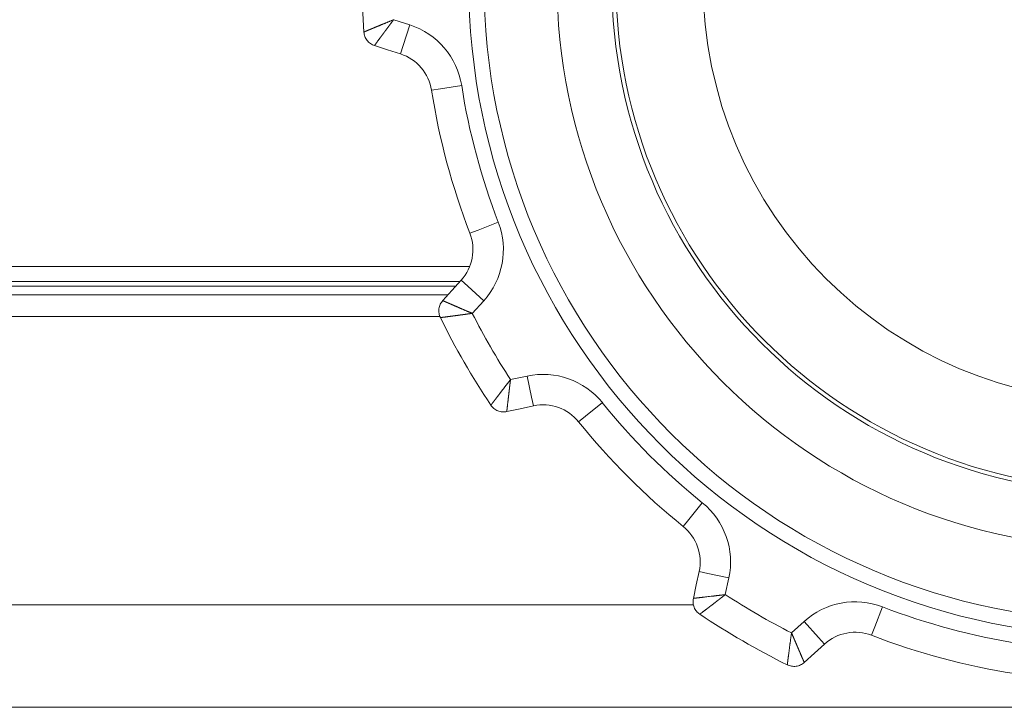
# Model space of a CAD drawing. Units: millimetres. Extents: x 0 to 297, y 0 to 210.
# Drawn here: x 253 to 257, y 86 to 89 of the extents above; entities that cross this region are included whole.
import ezdxf

# ---------------------------------------------------------------- set-up
doc = ezdxf.new("R2010")
doc.units = ezdxf.units.MM
doc.header["$MEASUREMENT"] = 0
doc.layers.add('_U+30EC_U+30A4_U+30E4_U+30FC 2', color=7, linetype='Continuous')

msp = doc.modelspace()

# ---------------------------------------------------------------- linework, layer by layer
at = {"layer": '_U+30EC_U+30A4_U+30E4_U+30FC 2', "color": 250, "lineweight": 9, "true_color": 0x221814}
for points in [[(254.6727, 88.6952), (254.6727, 88.6952), (254.6727, 88.6952), (254.6728, 88.6952), (254.6728, 88.6953), (254.6728, 88.6953), (254.6729, 88.6953), (254.6729, 88.6953), (254.673, 88.6953), (254.6731, 88.6954), (254.6731, 88.6954), (254.6732, 88.6954), (254.6733, 88.6955), (254.6734, 88.6955), (254.6735, 88.6955), (254.6735, 88.6956), (254.6737, 88.6956), (254.6738, 88.6957), (254.6739, 88.6957), (254.674, 88.6958), (254.6742, 88.6959), (254.6743, 88.6959), (254.6745, 88.696), (254.6746, 88.6961), (254.6748, 88.6961), (254.675, 88.6962), (254.6752, 88.6963), (254.6753, 88.6964), (254.6755, 88.6964), (254.6757, 88.6965), (254.676, 88.6966), (254.6762, 88.6967), (254.6764, 88.6968), (254.6766, 88.6969), (254.6769, 88.697), (254.6771, 88.6971), (254.6774, 88.6972), (254.6776, 88.6973), (254.6779, 88.6974), (254.6781, 88.6976), (254.6784, 88.6977), (254.6787, 88.6978), (254.679, 88.6979), (254.6793, 88.698), (254.6796, 88.6982), (254.6799, 88.6983), (254.6802, 88.6984), (254.6806, 88.6986), (254.6809, 88.6987), (254.6813, 88.6989), (254.6816, 88.699), (254.682, 88.6992), (254.6823, 88.6993), (254.6827, 88.6995), (254.6831, 88.6996), (254.6835, 88.6998), (254.6839, 88.7), (254.6843, 88.7001), (254.6847, 88.7003), (254.6851, 88.7005), (254.6855, 88.7007), (254.6859, 88.7008), (254.6864, 88.701), (254.6868, 88.7012), (254.6873, 88.7014), (254.6877, 88.7016), (254.6882, 88.7018), (254.6886, 88.702), (254.6891, 88.7022), (254.6896, 88.7024), (254.6901, 88.7026), (254.6906, 88.7028), (254.6911, 88.703), (254.6916, 88.7032), (254.6921, 88.7034), (254.6927, 88.7036), (254.6932, 88.7039), (254.6937, 88.7041), (254.6943, 88.7043), (254.6949, 88.7046), (254.6954, 88.7048), (254.696, 88.705), (254.6966, 88.7053), (254.6971, 88.7055), (254.6977, 88.7057), (254.6983, 88.706), (254.6989, 88.7062), (254.6995, 88.7065), (254.7001, 88.7067), (254.7007, 88.707), (254.7014, 88.7073), (254.702, 88.7075), (254.7027, 88.7078), (254.7034, 88.7081), (254.7041, 88.7084), (254.7049, 88.7087), (254.7057, 88.7091), (254.7064, 88.7094), (254.7072, 88.7097), (254.708, 88.71), (254.7088, 88.7104), (254.7096, 88.7107), (254.7105, 88.7111), (254.7113, 88.7114), (254.7122, 88.7118), (254.713, 88.7121), (254.7139, 88.7125), (254.7148, 88.7129), (254.7158, 88.7133), (254.7167, 88.7137), (254.7176, 88.714), (254.7186, 88.7144), (254.7196, 88.7149), (254.7205, 88.7153), (254.7215, 88.7157), (254.7225, 88.7161), (254.7236, 88.7165), (254.7246, 88.7169), (254.7257, 88.7174), (254.7267, 88.7178), (254.7278, 88.7183), (254.7289, 88.7187), (254.73, 88.7192), (254.7311, 88.7196), (254.7323, 88.7201), (254.7334, 88.7205), (254.7345, 88.721), (254.7357, 88.7215), (254.7369, 88.722), (254.7381, 88.7225), (254.7393, 88.723), (254.7406, 88.7235), (254.7418, 88.724), (254.743, 88.7245), (254.7443, 88.725), (254.7456, 88.7255), (254.7469, 88.726), (254.7482, 88.7266), (254.7495, 88.7271), (254.7508, 88.7277), (254.7522, 88.7282), (254.7535, 88.7287), (254.7549, 88.7293), (254.7563, 88.7299), (254.7576, 88.7304), (254.759, 88.731), (254.7604, 88.7316), (254.7619, 88.7322), (254.7633, 88.7327), (254.7647, 88.7333), (254.7662, 88.7339), (254.7676, 88.7345), (254.7691, 88.7351), (254.7706, 88.7357), (254.7721, 88.7363), (254.7736, 88.7369), (254.7751, 88.7376), (254.7766, 88.7382)], [(254.7766, 88.7382), (254.7761, 88.7375), (254.7756, 88.7369), (254.7751, 88.7362), (254.7746, 88.7356), (254.7741, 88.7349), (254.7736, 88.7343), (254.7731, 88.7336), (254.7726, 88.733), (254.7721, 88.7323), (254.7716, 88.7317), (254.7712, 88.7311), (254.7707, 88.7304), (254.7702, 88.7298), (254.7697, 88.7291), (254.7692, 88.7285), (254.7688, 88.7279), (254.7683, 88.7273), (254.7679, 88.7266), (254.7674, 88.726), (254.7669, 88.7254), (254.7664, 88.7248), (254.766, 88.7242), (254.7655, 88.7235), (254.7651, 88.7229), (254.7646, 88.7223), (254.7642, 88.7217), (254.7637, 88.7211), (254.7633, 88.7205), (254.7628, 88.7199), (254.7624, 88.7193), (254.7619, 88.7187), (254.7615, 88.7181), (254.761, 88.7175), (254.7606, 88.717), (254.7602, 88.7164), (254.7598, 88.7158), (254.7593, 88.7152), (254.7589, 88.7146), (254.7585, 88.7141), (254.758, 88.7135), (254.7576, 88.7129), (254.7572, 88.7124), (254.7568, 88.7118), (254.7564, 88.7112), (254.756, 88.7107), (254.7555, 88.7101), (254.7551, 88.7096), (254.7547, 88.709), (254.7543, 88.7085), (254.7539, 88.708), (254.7535, 88.7074), (254.7531, 88.7069), (254.7527, 88.7063), (254.7523, 88.7058), (254.7519, 88.7053), (254.7516, 88.7048), (254.7512, 88.7042), (254.7508, 88.7037), (254.7504, 88.7032), (254.75, 88.7027), (254.7496, 88.7022), (254.7493, 88.7017), (254.7489, 88.7012), (254.7485, 88.7007), (254.7481, 88.7002), (254.7478, 88.6997), (254.7474, 88.6992), (254.747, 88.6987), (254.7467, 88.6982), (254.7463, 88.6977), (254.746, 88.6973), (254.7456, 88.6968), (254.7453, 88.6963), (254.7449, 88.6958), (254.7446, 88.6954), (254.7442, 88.6949), (254.7439, 88.6944), (254.7435, 88.694), (254.7432, 88.6935), (254.7428, 88.6931), (254.7425, 88.6926), (254.7422, 88.6922), (254.7419, 88.6917), (254.7415, 88.6913), (254.7412, 88.6909), (254.7409, 88.6904), (254.7406, 88.69), (254.7403, 88.6896), (254.7399, 88.6891), (254.7396, 88.6887), (254.7393, 88.6883), (254.739, 88.6879), (254.7387, 88.6875), (254.7384, 88.6871), (254.7381, 88.6867), (254.7378, 88.6863), (254.7375, 88.6858), (254.7372, 88.6855), (254.7369, 88.6851), (254.7366, 88.6847), (254.7363, 88.6843), (254.736, 88.6839), (254.7357, 88.6835), (254.7354, 88.6831), (254.7352, 88.6828), (254.7349, 88.6824), (254.7346, 88.682), (254.7343, 88.6816), (254.734, 88.6813), (254.7338, 88.6809), (254.7335, 88.6805), (254.7332, 88.6802), (254.733, 88.6798), (254.7327, 88.6795), (254.7324, 88.6791), (254.7322, 88.6788), (254.7319, 88.6785), (254.7317, 88.6781), (254.7314, 88.6778), (254.7312, 88.6774), (254.7309, 88.6771), (254.7307, 88.6768), (254.7304, 88.6765), (254.7302, 88.6761), (254.73, 88.6758), (254.7297, 88.6755), (254.7295, 88.6752), (254.7293, 88.6749), (254.729, 88.6746), (254.7288, 88.6743), (254.7286, 88.674), (254.7284, 88.6737), (254.7276, 88.6726), (254.7268, 88.6716), (254.7261, 88.6706), (254.7253, 88.6696), (254.7246, 88.6686), (254.7239, 88.6677), (254.7232, 88.6668), (254.7226, 88.6658), (254.7219, 88.665), (254.7213, 88.6641), (254.7207, 88.6633), (254.7201, 88.6625), (254.7195, 88.6617), (254.7189, 88.6609), (254.7184, 88.6602), (254.7178, 88.6594), (254.7173, 88.6587), (254.7168, 88.6581), (254.7163, 88.6574), (254.7158, 88.6568), (254.7154, 88.6562), (254.715, 88.6556), (254.7145, 88.655), (254.7141, 88.6545), (254.7138, 88.6539), (254.7134, 88.6534), (254.713, 88.653), (254.7127, 88.6525), (254.7124, 88.6521), (254.7121, 88.6517), (254.7118, 88.6513), (254.7115, 88.6509), (254.7113, 88.6506), (254.711, 88.6503), (254.7108, 88.65), (254.7106, 88.6497), (254.7104, 88.6495), (254.7102, 88.6492), (254.7101, 88.649), (254.71, 88.6489), (254.7098, 88.6487), (254.7097, 88.6486), (254.7096, 88.6484), (254.7096, 88.6483), (254.7095, 88.6483), (254.7095, 88.6482), (254.7095, 88.6482), (254.7094, 88.6482)], [(254.7766, 88.7382), (254.833, 88.72)], [(254.833, 88.72), (254.81, 88.6485), (254.8004, 88.6189)], [(254.6727, 88.6952), (254.6731, 88.6915), (254.6738, 88.6877), (254.6747, 88.6839), (254.676, 88.6801), (254.6775, 88.6764), (254.6794, 88.6728), (254.6815, 88.6694), (254.6839, 88.6661), (254.6865, 88.663), (254.6893, 88.6601), (254.6924, 88.6574), (254.6956, 88.655), (254.6989, 88.6529), (254.7024, 88.651), (254.7059, 88.6495), (254.7094, 88.6482)], [(254.7094, 88.6482), (254.7549, 88.6335), (254.8004, 88.6189)], [(255.014, 88.5085), (254.9398, 88.4968), (254.909, 88.4919)], [(255.1418, 88.0316), (255.0716, 88.0047), (255.0426, 87.9935)], [(252.3293, 87.878), (255.0422, 87.878)], [(255.0081, 87.8249), (252.3073, 87.8249)], [(255.012, 87.8292), (254.9799, 87.7938), (254.9479, 87.7584)], [(255.0908, 87.7579), (255.0351, 87.8084), (255.012, 87.8292)], [(252.2811, 87.8092), (252.3129, 87.8092), (252.3448, 87.8092), (252.4723, 87.8092), (252.5998, 87.8092), (253.1098, 87.8092), (253.6198, 87.8092), (254.9938, 87.8092)], [(254.9665, 87.779), (252.2959, 87.779), (252.2951, 87.779), (252.2943, 87.779)], [(254.9479, 87.7584), (254.9454, 87.7555), (254.9432, 87.7524), (254.9411, 87.7491), (254.9393, 87.7455), (254.9377, 87.7419), (254.9364, 87.738), (254.9354, 87.7341), (254.9347, 87.7301), (254.9342, 87.726), (254.9342, 87.722), (254.9344, 87.7179), (254.9349, 87.714), (254.9357, 87.7101), (254.9367, 87.7063), (254.938, 87.7027), (254.9396, 87.6993)], [(254.9479, 87.7584), (254.9479, 87.7584), (254.9479, 87.7584), (254.9479, 87.7583), (254.9479, 87.7583), (254.948, 87.7583), (254.948, 87.7583), (254.948, 87.7583), (254.9481, 87.7583), (254.9481, 87.7582), (254.9482, 87.7582), (254.9483, 87.7582), (254.9483, 87.7582), (254.9484, 87.7581), (254.9485, 87.7581), (254.9486, 87.758), (254.9487, 87.758), (254.9488, 87.758), (254.9489, 87.7579), (254.9491, 87.7579), (254.9492, 87.7578), (254.9493, 87.7577), (254.9495, 87.7577), (254.9496, 87.7576), (254.9498, 87.7575), (254.95, 87.7575), (254.9501, 87.7574), (254.9503, 87.7573), (254.9505, 87.7572), (254.9507, 87.7572), (254.9509, 87.7571), (254.9511, 87.757), (254.9513, 87.7569), (254.9515, 87.7568), (254.9518, 87.7567), (254.952, 87.7566), (254.9523, 87.7565), (254.9525, 87.7564), (254.9527, 87.7563), (254.953, 87.7562), (254.9533, 87.7561), (254.9536, 87.7559), (254.9538, 87.7558), (254.9541, 87.7557), (254.9544, 87.7555), (254.9547, 87.7554), (254.9551, 87.7553), (254.9554, 87.7552), (254.9557, 87.755), (254.956, 87.7549), (254.9564, 87.7547), (254.9567, 87.7546), (254.9571, 87.7544), (254.9574, 87.7543), (254.9578, 87.7541), (254.9582, 87.7539), (254.9586, 87.7538), (254.959, 87.7536), (254.9594, 87.7534), (254.9598, 87.7532), (254.9602, 87.7531), (254.9606, 87.7529), (254.961, 87.7527), (254.9614, 87.7525), (254.9619, 87.7523), (254.9623, 87.7521), (254.9628, 87.7519), (254.9632, 87.7517), (254.9637, 87.7515), (254.9642, 87.7513), (254.9647, 87.7511), (254.9652, 87.7509), (254.9656, 87.7507), (254.9661, 87.7505), (254.9666, 87.7503), (254.9671, 87.75), (254.9677, 87.7498), (254.9682, 87.7496), (254.9687, 87.7493), (254.9693, 87.7491), (254.9698, 87.7489), (254.9704, 87.7486), (254.9709, 87.7484), (254.9715, 87.7481), (254.9721, 87.7479), (254.9727, 87.7476), (254.9732, 87.7474), (254.9738, 87.7471), (254.9744, 87.7469), (254.9751, 87.7466), (254.9757, 87.7463), (254.9763, 87.7461), (254.9769, 87.7458), (254.9776, 87.7455), (254.9783, 87.7452), (254.979, 87.7449), (254.9798, 87.7446), (254.9805, 87.7443), (254.9813, 87.7439), (254.982, 87.7436), (254.9828, 87.7433), (254.9836, 87.7429), (254.9844, 87.7426), (254.9852, 87.7422), (254.9861, 87.7419), (254.9869, 87.7415), (254.9878, 87.7411), (254.9887, 87.7408), (254.9895, 87.7404), (254.9904, 87.74), (254.9913, 87.7396), (254.9923, 87.7392), (254.9932, 87.7388), (254.9942, 87.7384), (254.9952, 87.738), (254.9961, 87.7375), (254.9971, 87.7371), (254.9981, 87.7367), (254.9992, 87.7362), (255.0002, 87.7358), (255.0012, 87.7353), (255.0023, 87.7349), (255.0034, 87.7344), (255.0045, 87.7339), (255.0056, 87.7335), (255.0067, 87.733), (255.0079, 87.7325), (255.009, 87.732), (255.0102, 87.7315), (255.0114, 87.731), (255.0126, 87.7305), (255.0138, 87.7299), (255.015, 87.7294), (255.0162, 87.7289), (255.0174, 87.7283), (255.0187, 87.7278), (255.02, 87.7272), (255.0213, 87.7267), (255.0226, 87.7261), (255.0239, 87.7256), (255.0252, 87.725), (255.0265, 87.7244), (255.0279, 87.7238), (255.0292, 87.7232), (255.0306, 87.7227), (255.032, 87.7221), (255.0334, 87.7215), (255.0348, 87.7209), (255.0362, 87.7203), (255.0376, 87.7196), (255.0391, 87.719), (255.0405, 87.7184), (255.042, 87.7178), (255.0435, 87.7172), (255.045, 87.7165), (255.0465, 87.7159), (255.048, 87.7153), (255.0495, 87.7146), (255.051, 87.714)], [(255.0908, 87.7579), (255.051, 87.714)], [(254.9384, 87.7029), (252.3252, 87.7029)], [(255.051, 87.714), (255.0501, 87.7139), (255.0492, 87.7137), (255.0482, 87.7136), (255.0473, 87.7135), (255.0464, 87.7134), (255.0455, 87.7133), (255.0446, 87.7131), (255.0437, 87.713), (255.0428, 87.7129), (255.0419, 87.7128), (255.041, 87.7126), (255.0401, 87.7125), (255.0392, 87.7124), (255.0383, 87.7123), (255.0375, 87.7122), (255.0366, 87.712), (255.0357, 87.7119), (255.0348, 87.7118), (255.034, 87.7117), (255.0331, 87.7116), (255.0323, 87.7114), (255.0314, 87.7113), (255.0306, 87.7112), (255.0297, 87.7111), (255.0289, 87.711), (255.028, 87.7109), (255.0272, 87.7107), (255.0264, 87.7106), (255.0256, 87.7105), (255.0247, 87.7104), (255.0239, 87.7103), (255.0231, 87.7102), (255.0223, 87.7101), (255.0215, 87.71), (255.0207, 87.7099), (255.0199, 87.7097), (255.0191, 87.7096), (255.0183, 87.7095), (255.0175, 87.7094), (255.0167, 87.7093), (255.016, 87.7092), (255.0152, 87.7091), (255.0144, 87.709), (255.0137, 87.7089), (255.0129, 87.7088), (255.0122, 87.7087), (255.0114, 87.7086), (255.0107, 87.7085), (255.0099, 87.7084), (255.0092, 87.7083), (255.0085, 87.7082), (255.0077, 87.7081), (255.007, 87.708), (255.0063, 87.7079), (255.0056, 87.7078), (255.0049, 87.7077), (255.0042, 87.7076), (255.0035, 87.7075), (255.0028, 87.7074), (255.0021, 87.7073), (255.0014, 87.7072), (255.0008, 87.7071), (255.0001, 87.707), (254.9994, 87.7069), (254.9988, 87.7069), (254.9981, 87.7068), (254.9974, 87.7067), (254.9968, 87.7066), (254.9962, 87.7065), (254.9955, 87.7064), (254.9949, 87.7063), (254.9942, 87.7063), (254.9936, 87.7062), (254.993, 87.7061), (254.9924, 87.706), (254.9918, 87.7059), (254.9911, 87.7058), (254.9906, 87.7058), (254.99, 87.7057), (254.9894, 87.7056), (254.9888, 87.7055), (254.9882, 87.7055), (254.9876, 87.7054), (254.987, 87.7053), (254.9865, 87.7052), (254.9859, 87.7052), (254.9853, 87.7051), (254.9848, 87.705), (254.9842, 87.7049), (254.9837, 87.7049), (254.9831, 87.7048), (254.9826, 87.7047), (254.9821, 87.7047), (254.9815, 87.7046), (254.981, 87.7045), (254.9805, 87.7045), (254.98, 87.7044), (254.9795, 87.7043), (254.979, 87.7043), (254.9785, 87.7042), (254.978, 87.7041), (254.9775, 87.7041), (254.977, 87.704), (254.9765, 87.7039), (254.976, 87.7039), (254.9756, 87.7038), (254.9751, 87.7038), (254.9746, 87.7037), (254.9742, 87.7036), (254.9737, 87.7036), (254.9732, 87.7035), (254.9728, 87.7035), (254.9724, 87.7034), (254.9719, 87.7034), (254.9715, 87.7033), (254.9711, 87.7032), (254.9698, 87.7031), (254.9685, 87.7029), (254.9673, 87.7028), (254.966, 87.7026), (254.9648, 87.7024), (254.9637, 87.7023), (254.9625, 87.7021), (254.9614, 87.702), (254.9603, 87.7019), (254.9593, 87.7017), (254.9582, 87.7016), (254.9572, 87.7015), (254.9563, 87.7013), (254.9553, 87.7012), (254.9544, 87.7011), (254.9535, 87.701), (254.9526, 87.7009), (254.9518, 87.7008), (254.951, 87.7007), (254.9502, 87.7006), (254.9494, 87.7005), (254.9487, 87.7004), (254.948, 87.7003), (254.9473, 87.7002), (254.9467, 87.7001), (254.9461, 87.7), (254.9455, 87.7), (254.9449, 87.6999), (254.9444, 87.6998), (254.9439, 87.6998), (254.9434, 87.6997), (254.943, 87.6997), (254.9426, 87.6996), (254.9422, 87.6996), (254.9418, 87.6995), (254.9415, 87.6995), (254.9412, 87.6994), (254.9409, 87.6994), (254.9406, 87.6994), (254.9404, 87.6994), (254.9402, 87.6993), (254.9401, 87.6993), (254.9399, 87.6993), (254.9398, 87.6993), (254.9397, 87.6993), (254.9396, 87.6993), (254.9396, 87.6993), (254.9396, 87.6993)], [(255.116, 87.3937), (255.116, 87.3937), (255.116, 87.3937), (255.116, 87.3937), (255.116, 87.3937), (255.1161, 87.3937), (255.1161, 87.3938), (255.1161, 87.3938), (255.1161, 87.3939), (255.1162, 87.3939), (255.1162, 87.394), (255.1163, 87.394), (255.1163, 87.3941), (255.1164, 87.3942), (255.1164, 87.3942), (255.1165, 87.3943), (255.1166, 87.3944), (255.1166, 87.3945), (255.1167, 87.3946), (255.1168, 87.3947), (255.1169, 87.3948), (255.117, 87.395), (255.1171, 87.3951), (255.1172, 87.3952), (255.1173, 87.3954), (255.1174, 87.3955), (255.1175, 87.3957), (255.1176, 87.3958), (255.1177, 87.396), (255.1178, 87.3961), (255.118, 87.3963), (255.1181, 87.3965), (255.1183, 87.3967), (255.1184, 87.3969), (255.1185, 87.3971), (255.1187, 87.3973), (255.1189, 87.3975), (255.119, 87.3977), (255.1192, 87.3979), (255.1194, 87.3982), (255.1196, 87.3984), (255.1197, 87.3987), (255.1199, 87.3989), (255.1201, 87.3992), (255.1203, 87.3994), (255.1205, 87.3997), (255.1207, 87.4), (255.1209, 87.4002), (255.1211, 87.4005), (255.1214, 87.4008), (255.1216, 87.4011), (255.1218, 87.4014), (255.1221, 87.4017), (255.1223, 87.402), (255.1225, 87.4024), (255.1228, 87.4027), (255.123, 87.403), (255.1233, 87.4034), (255.1236, 87.4037), (255.1238, 87.404), (255.1241, 87.4044), (255.1244, 87.4048), (255.1247, 87.4051), (255.125, 87.4055), (255.1252, 87.4059), (255.1255, 87.4063), (255.1258, 87.4067), (255.1261, 87.4071), (255.1265, 87.4075), (255.1267, 87.4079), (255.1271, 87.4083), (255.1274, 87.4087), (255.1277, 87.4092), (255.1281, 87.4096), (255.1284, 87.41), (255.1287, 87.4105), (255.1291, 87.4109), (255.1294, 87.4114), (255.1298, 87.4119), (255.1302, 87.4123), (255.1305, 87.4128), (255.1309, 87.4133), (255.1312, 87.4138), (255.1316, 87.4143), (255.132, 87.4148), (255.1324, 87.4153), (255.1328, 87.4158), (255.1332, 87.4163), (255.1336, 87.4168), (255.134, 87.4174), (255.1344, 87.4179), (255.1348, 87.4184), (255.1352, 87.419), (255.1357, 87.4196), (255.1362, 87.4202), (255.1366, 87.4208), (255.1371, 87.4215), (255.1376, 87.4221), (255.1381, 87.4228), (255.1387, 87.4235), (255.1392, 87.4241), (255.1397, 87.4249), (255.1403, 87.4256), (255.1408, 87.4263), (255.1413, 87.427), (255.1419, 87.4278), (255.1425, 87.4285), (255.1431, 87.4293), (255.1437, 87.4301), (255.1443, 87.4308), (255.1449, 87.4316), (255.1455, 87.4324), (255.1461, 87.4333), (255.1468, 87.4341), (255.1474, 87.4349), (255.1481, 87.4358), (255.1488, 87.4367), (255.1494, 87.4375), (255.1501, 87.4384), (255.1508, 87.4393), (255.1515, 87.4402), (255.1522, 87.4412), (255.153, 87.4421), (255.1537, 87.4431), (255.1544, 87.444), (255.1552, 87.445), (255.1559, 87.446), (255.1567, 87.447), (255.1575, 87.448), (255.1583, 87.449), (255.159, 87.45), (255.1599, 87.451), (255.1607, 87.4521), (255.1615, 87.4531), (255.1623, 87.4542), (255.1631, 87.4553), (255.164, 87.4564), (255.1648, 87.4575), (255.1657, 87.4586), (255.1666, 87.4597), (255.1675, 87.4608), (255.1683, 87.462), (255.1692, 87.4631), (255.1702, 87.4643), (255.1711, 87.4654), (255.172, 87.4666), (255.1729, 87.4678), (255.1738, 87.469), (255.1748, 87.4702), (255.1757, 87.4715), (255.1767, 87.4727), (255.1776, 87.4739), (255.1786, 87.4752), (255.1796, 87.4764), (255.1805, 87.4777), (255.1815, 87.479), (255.1825, 87.4802), (255.1835, 87.4815), (255.1845, 87.4828)], [(255.1845, 87.4828), (255.1844, 87.482), (255.1843, 87.4812), (255.1842, 87.4804), (255.1841, 87.4795), (255.184, 87.4787), (255.1839, 87.4779), (255.1838, 87.4771), (255.1837, 87.4763), (255.1836, 87.4755), (255.1835, 87.4747), (255.1834, 87.4739), (255.1833, 87.4731), (255.1832, 87.4723), (255.1831, 87.4715), (255.183, 87.4708), (255.1829, 87.47), (255.1828, 87.4692), (255.1827, 87.4684), (255.1826, 87.4677), (255.1825, 87.4669), (255.1824, 87.4661), (255.1823, 87.4653), (255.1822, 87.4646), (255.1821, 87.4638), (255.1821, 87.4631), (255.182, 87.4623), (255.1819, 87.4616), (255.1818, 87.4608), (255.1817, 87.4601), (255.1816, 87.4593), (255.1815, 87.4586), (255.1814, 87.4579), (255.1814, 87.4571), (255.1813, 87.4564), (255.1812, 87.4557), (255.1811, 87.455), (255.181, 87.4543), (255.1809, 87.4535), (255.1809, 87.4528), (255.1808, 87.4521), (255.1807, 87.4514), (255.1806, 87.4507), (255.1805, 87.45), (255.1804, 87.4493), (255.1804, 87.4487), (255.1803, 87.448), (255.1802, 87.4473), (255.1801, 87.4466), (255.1801, 87.4459), (255.18, 87.4453), (255.1799, 87.4446), (255.1798, 87.4439), (255.1797, 87.4433), (255.1797, 87.4426), (255.1796, 87.442), (255.1795, 87.4413), (255.1794, 87.4407), (255.1794, 87.44), (255.1793, 87.4394), (255.1792, 87.4388), (255.1791, 87.4381), (255.1791, 87.4375), (255.179, 87.4369), (255.1789, 87.4363), (255.1789, 87.4356), (255.1788, 87.435), (255.1787, 87.4344), (255.1786, 87.4338), (255.1786, 87.4332), (255.1785, 87.4326), (255.1784, 87.432), (255.1784, 87.4314), (255.1783, 87.4308), (255.1782, 87.4303), (255.1782, 87.4297), (255.1781, 87.4291), (255.178, 87.4285), (255.178, 87.428), (255.1779, 87.4274), (255.1778, 87.4268), (255.1778, 87.4263), (255.1777, 87.4257), (255.1776, 87.4252), (255.1776, 87.4246), (255.1775, 87.4241), (255.1774, 87.4236), (255.1774, 87.423), (255.1773, 87.4225), (255.1773, 87.422), (255.1772, 87.4215), (255.1771, 87.4209), (255.1771, 87.4204), (255.177, 87.4199), (255.1769, 87.4194), (255.1769, 87.4189), (255.1768, 87.4184), (255.1768, 87.4179), (255.1767, 87.4174), (255.1767, 87.4169), (255.1766, 87.4164), (255.1765, 87.416), (255.1765, 87.4155), (255.1764, 87.415), (255.1764, 87.4145), (255.1763, 87.4141), (255.1763, 87.4136), (255.1762, 87.4131), (255.1762, 87.4127), (255.1761, 87.4122), (255.176, 87.4118), (255.176, 87.4113), (255.176, 87.4109), (255.1759, 87.4105), (255.1758, 87.41), (255.1758, 87.4096), (255.1757, 87.4092), (255.1757, 87.4087), (255.1756, 87.4083), (255.1756, 87.4079), (255.1755, 87.4075), (255.1755, 87.4071), (255.1754, 87.4067), (255.1754, 87.4063), (255.1754, 87.4059), (255.1753, 87.4055), (255.1753, 87.4051), (255.1752, 87.4047), (255.1752, 87.4043), (255.1751, 87.4039), (255.1751, 87.4036), (255.175, 87.4032), (255.175, 87.4028), (255.1748, 87.4015), (255.1747, 87.4002), (255.1745, 87.399), (255.1744, 87.3978), (255.1743, 87.3966), (255.1741, 87.3954), (255.174, 87.3943), (255.1739, 87.3932), (255.1738, 87.3921), (255.1736, 87.391), (255.1735, 87.39), (255.1734, 87.389), (255.1733, 87.388), (255.1732, 87.387), (255.1731, 87.3861), (255.173, 87.3852), (255.1729, 87.3844), (255.1728, 87.3835), (255.1727, 87.3827), (255.1726, 87.3819), (255.1725, 87.3812), (255.1724, 87.3804), (255.1724, 87.3797), (255.1723, 87.3791), (255.1722, 87.3784), (255.1721, 87.3778), (255.1721, 87.3772), (255.172, 87.3767), (255.1719, 87.3761), (255.1719, 87.3756), (255.1718, 87.3752), (255.1717, 87.3747), (255.1717, 87.3743), (255.1717, 87.3739), (255.1716, 87.3735), (255.1716, 87.3732), (255.1715, 87.3729), (255.1715, 87.3726), (255.1715, 87.3724), (255.1714, 87.3721), (255.1714, 87.3719), (255.1714, 87.3718), (255.1714, 87.3716), (255.1714, 87.3715), (255.1713, 87.3714), (255.1713, 87.3713), (255.1713, 87.3713), (255.1713, 87.3713)], [(255.1845, 87.4828), (255.2424, 87.4953)], [(255.2424, 87.4953), (255.2582, 87.4218), (255.2648, 87.3914)], [(255.116, 87.3937), (255.1182, 87.3906), (255.1207, 87.3877), (255.1234, 87.3849), (255.1264, 87.3822), (255.1296, 87.3798), (255.133, 87.3776), (255.1365, 87.3757), (255.1403, 87.374), (255.1441, 87.3726), (255.148, 87.3715), (255.152, 87.3708), (255.1559, 87.3703), (255.1599, 87.3701), (255.1638, 87.3702), (255.1676, 87.3706), (255.1713, 87.3713)], [(255.1713, 87.3713), (255.2181, 87.3814), (255.2648, 87.3914)], [(255.505, 87.4026), (255.4465, 87.3553), (255.4223, 87.3358)], [(255.854, 87.0535), (255.8068, 86.9951), (255.7872, 86.9709)], [(255.8428, 86.8134), (255.8328, 86.7666), (255.8227, 86.7199)], [(255.9467, 86.791), (255.8733, 86.8068), (255.8428, 86.8134)], [(255.9467, 86.791), (255.9342, 86.733)], [(255.8227, 86.7199), (255.8221, 86.7162), (255.8217, 86.7124), (255.8216, 86.7085), (255.8217, 86.7045), (255.8222, 86.7005), (255.823, 86.6966), (255.8241, 86.6926), (255.8254, 86.6888), (255.8271, 86.6851), (255.829, 86.6815), (255.8313, 86.6781), (255.8337, 86.6749), (255.8363, 86.672), (255.8391, 86.6693), (255.8421, 86.6668), (255.8451, 86.6646)], [(255.8227, 86.7199), (255.8227, 86.7199), (255.8228, 86.7199), (255.8228, 86.7199), (255.8228, 86.7199), (255.8229, 86.7199), (255.8229, 86.7199), (255.823, 86.7199), (255.823, 86.7199), (255.8231, 86.7199), (255.8232, 86.72), (255.8232, 86.72), (255.8233, 86.72), (255.8234, 86.72), (255.8235, 86.72), (255.8236, 86.72), (255.8238, 86.72), (255.8239, 86.72), (255.824, 86.7201), (255.8242, 86.7201), (255.8243, 86.7201), (255.8245, 86.7201), (255.8246, 86.7201), (255.8248, 86.7202), (255.825, 86.7202), (255.8252, 86.7202), (255.8254, 86.7202), (255.8256, 86.7203), (255.8258, 86.7203), (255.826, 86.7203), (255.8262, 86.7203), (255.8265, 86.7204), (255.8267, 86.7204), (255.8269, 86.7204), (255.8272, 86.7205), (255.8275, 86.7205), (255.8277, 86.7205), (255.828, 86.7205), (255.8283, 86.7206), (255.8286, 86.7206), (255.8289, 86.7206), (255.8292, 86.7207), (255.8295, 86.7207), (255.8298, 86.7208), (255.8301, 86.7208), (255.8305, 86.7208), (255.8308, 86.7209), (255.8312, 86.7209), (255.8316, 86.721), (255.8319, 86.721), (255.8323, 86.721), (255.8327, 86.7211), (255.8331, 86.7211), (255.8335, 86.7212), (255.8339, 86.7212), (255.8343, 86.7213), (255.8347, 86.7213), (255.8351, 86.7214), (255.8356, 86.7214), (255.836, 86.7215), (255.8365, 86.7215), (255.8369, 86.7216), (255.8374, 86.7216), (255.8379, 86.7217), (255.8384, 86.7217), (255.8388, 86.7218), (255.8394, 86.7218), (255.8398, 86.7219), (255.8404, 86.722), (255.8409, 86.722), (255.8414, 86.7221), (255.842, 86.7221), (255.8425, 86.7222), (255.8431, 86.7223), (255.8436, 86.7223), (255.8442, 86.7224), (255.8447, 86.7225), (255.8453, 86.7225), (255.8459, 86.7226), (255.8465, 86.7227), (255.8471, 86.7227), (255.8477, 86.7228), (255.8483, 86.7229), (255.8489, 86.7229), (255.8496, 86.723), (255.8502, 86.7231), (255.8508, 86.7232), (255.8515, 86.7232), (255.8522, 86.7233), (255.8528, 86.7234), (255.8535, 86.7235), (255.8542, 86.7236), (255.8577, 86.724), (255.8615, 86.7244), (255.8656, 86.7249), (255.87, 86.7254), (255.8747, 86.726), (255.8796, 86.7266), (255.885, 86.7272), (255.8906, 86.7279), (255.8922, 86.7281), (255.8939, 86.7282), (255.8956, 86.7284), (255.8973, 86.7286), (255.8989, 86.7288), (255.9006, 86.729), (255.9023, 86.7292), (255.904, 86.7294), (255.9057, 86.7296), (255.9074, 86.7298), (255.9091, 86.73), (255.9108, 86.7302), (255.9125, 86.7304), (255.9142, 86.7306), (255.9159, 86.7308), (255.9176, 86.731), (255.9192, 86.7312), (255.9209, 86.7314), (255.9226, 86.7316), (255.9243, 86.7318), (255.9259, 86.732), (255.9276, 86.7322), (255.9293, 86.7324), (255.9309, 86.7326), (255.9326, 86.7328), (255.9342, 86.733)], [(255.9342, 86.733), (255.9335, 86.7324), (255.9328, 86.7319), (255.932, 86.7313), (255.9313, 86.7307), (255.9305, 86.7302), (255.9298, 86.7296), (255.9291, 86.729), (255.9284, 86.7285), (255.9276, 86.7279), (255.9269, 86.7274), (255.9262, 86.7268), (255.9255, 86.7263), (255.9248, 86.7257), (255.9241, 86.7252), (255.9234, 86.7246), (255.9227, 86.7241), (255.922, 86.7235), (255.9213, 86.723), (255.9206, 86.7225), (255.9199, 86.7219), (255.9192, 86.7214), (255.9185, 86.7209), (255.9179, 86.7203), (255.9172, 86.7198), (255.9165, 86.7193), (255.9159, 86.7188), (255.9152, 86.7183), (255.9145, 86.7177), (255.9139, 86.7172), (255.9132, 86.7167), (255.9125, 86.7162), (255.9119, 86.7157), (255.9113, 86.7152), (255.9106, 86.7147), (255.91, 86.7142), (255.9093, 86.7137), (255.9087, 86.7132), (255.9081, 86.7127), (255.9075, 86.7122), (255.9069, 86.7118), (255.9062, 86.7113), (255.9056, 86.7108), (255.905, 86.7103), (255.9044, 86.7099), (255.9038, 86.7094), (255.9032, 86.7089), (255.9026, 86.7085), (255.902, 86.708), (255.9014, 86.7076), (255.9008, 86.7071), (255.9002, 86.7067), (255.8997, 86.7062), (255.8991, 86.7058), (255.8985, 86.7053), (255.898, 86.7049), (255.8974, 86.7044), (255.8968, 86.704), (255.8963, 86.7036), (255.8957, 86.7032), (255.8952, 86.7027), (255.8946, 86.7023), (255.8941, 86.7019), (255.8935, 86.7015), (255.893, 86.7011), (255.8925, 86.7007), (255.8919, 86.7002), (255.8914, 86.6999), (255.8909, 86.6995), (255.8904, 86.6991), (255.8899, 86.6987), (255.8894, 86.6983), (255.8889, 86.6979), (255.8884, 86.6975), (255.8879, 86.6971), (255.8874, 86.6967), (255.8869, 86.6964), (255.8864, 86.696), (255.8859, 86.6956), (255.8854, 86.6953), (255.885, 86.6949), (255.8845, 86.6945), (255.884, 86.6942), (255.8836, 86.6938), (255.8831, 86.6935), (255.8827, 86.6931), (255.8822, 86.6928), (255.8818, 86.6924), (255.8813, 86.6921), (255.8809, 86.6918), (255.8804, 86.6914), (255.88, 86.6911), (255.8796, 86.6908), (255.8792, 86.6905), (255.8787, 86.6901), (255.8783, 86.6898), (255.8779, 86.6895), (255.8775, 86.6892), (255.8771, 86.6889), (255.8767, 86.6886), (255.8763, 86.6883), (255.8759, 86.688), (255.8755, 86.6877), (255.8751, 86.6874), (255.8747, 86.6871), (255.8743, 86.6868), (255.8739, 86.6865), (255.8736, 86.6862), (255.8732, 86.6859), (255.8728, 86.6856), (255.8725, 86.6854), (255.8721, 86.6851), (255.8718, 86.6848), (255.8714, 86.6846), (255.8711, 86.6843), (255.8707, 86.684), (255.8704, 86.6838), (255.8693, 86.683), (255.8683, 86.6822), (255.8673, 86.6814), (255.8663, 86.6807), (255.8654, 86.68), (255.8644, 86.6792), (255.8635, 86.6785), (255.8627, 86.6779), (255.8618, 86.6772), (255.8609, 86.6765), (255.8601, 86.6759), (255.8593, 86.6753), (255.8585, 86.6747), (255.8577, 86.6741), (255.857, 86.6736), (255.8563, 86.673), (255.8556, 86.6725), (255.8549, 86.672), (255.8543, 86.6715), (255.8537, 86.671), (255.853, 86.6705), (255.8525, 86.6701), (255.8519, 86.6697), (255.8514, 86.6693), (255.8508, 86.6689), (255.8504, 86.6685), (255.8499, 86.6682), (255.8494, 86.6678), (255.849, 86.6675), (255.8486, 86.6672), (255.8482, 86.6669), (255.8479, 86.6666), (255.8475, 86.6664), (255.8472, 86.6661), (255.8469, 86.6659), (255.8467, 86.6657), (255.8464, 86.6655), (255.8462, 86.6654), (255.846, 86.6652), (255.8458, 86.6651), (255.8456, 86.665), (255.8455, 86.6649), (255.8454, 86.6648), (255.8453, 86.6647), (255.8452, 86.6647), (255.8451, 86.6646), (255.8451, 86.6646), (255.8451, 86.6646)], [(252.2857, 86.6972), (255.8234, 86.6972)], [(256.4831, 86.6903), (256.4561, 86.6202), (256.4449, 86.5912)], [(256.1655, 86.5996), (256.2094, 86.6394)], [(256.2094, 86.6394), (256.2598, 86.5837), (256.2807, 86.5606)], [(256.1507, 86.4881), (256.1507, 86.4881), (256.1507, 86.4881), (256.1507, 86.4882), (256.1507, 86.4882), (256.1507, 86.4882), (256.1507, 86.4883), (256.1507, 86.4883), (256.1507, 86.4884), (256.1507, 86.4884), (256.1507, 86.4885), (256.1507, 86.4886), (256.1508, 86.4887), (256.1508, 86.4887), (256.1508, 86.4888), (256.1508, 86.4889), (256.1508, 86.4891), (256.1508, 86.4892), (256.1508, 86.4893), (256.1509, 86.4894), (256.1509, 86.4896), (256.1509, 86.4897), (256.1509, 86.4899), (256.1509, 86.4901), (256.1509, 86.4902), (256.151, 86.4904), (256.151, 86.4906), (256.151, 86.4908), (256.151, 86.491), (256.1511, 86.4912), (256.1511, 86.4914), (256.1511, 86.4916), (256.1511, 86.4919), (256.1512, 86.4921), (256.1512, 86.4924), (256.1512, 86.4926), (256.1513, 86.4929), (256.1513, 86.4932), (256.1513, 86.4934), (256.1514, 86.4937), (256.1514, 86.494), (256.1514, 86.4943), (256.1515, 86.4946), (256.1515, 86.4949), (256.1515, 86.4953), (256.1516, 86.4956), (256.1516, 86.4959), (256.1517, 86.4963), (256.1517, 86.4966), (256.1518, 86.497), (256.1518, 86.4974), (256.1519, 86.4977), (256.1519, 86.4981), (256.152, 86.4985), (256.152, 86.4989), (256.1521, 86.4993), (256.1521, 86.4997), (256.1522, 86.5002), (256.1522, 86.5006), (256.1523, 86.501), (256.1523, 86.5015), (256.1524, 86.5019), (256.1524, 86.5024), (256.1525, 86.5029), (256.1526, 86.5033), (256.1526, 86.5038), (256.1527, 86.5043), (256.1528, 86.5048), (256.1528, 86.5053), (256.1529, 86.5058), (256.153, 86.5063), (256.153, 86.5069), (256.1531, 86.5074), (256.1532, 86.5079), (256.1532, 86.5085), (256.1533, 86.5091), (256.1534, 86.5096), (256.1535, 86.5102), (256.1535, 86.5108), (256.1536, 86.5114), (256.1537, 86.512), (256.1538, 86.5126), (256.1538, 86.5132), (256.1539, 86.5138), (256.154, 86.5144), (256.1541, 86.515), (256.1542, 86.5157), (256.1542, 86.5163), (256.1543, 86.517), (256.1544, 86.5176), (256.1545, 86.5183), (256.1546, 86.519), (256.1547, 86.5196), (256.1552, 86.5233), (256.1556, 86.527), (256.1562, 86.5312), (256.1567, 86.5356), (256.1574, 86.5403), (256.158, 86.5452), (256.1587, 86.5506), (256.1595, 86.5561), (256.1597, 86.5577), (256.1599, 86.5593), (256.1601, 86.561), (256.1603, 86.5626), (256.1606, 86.5643), (256.1608, 86.5659), (256.161, 86.5676), (256.1613, 86.5693), (256.1615, 86.571), (256.1617, 86.5726), (256.162, 86.5743), (256.1622, 86.576), (256.1624, 86.5777), (256.1627, 86.5794), (256.1629, 86.581), (256.1632, 86.5827), (256.1634, 86.5844), (256.1636, 86.5861), (256.1639, 86.5878), (256.1641, 86.5895), (256.1643, 86.5912), (256.1646, 86.5928), (256.1648, 86.5945), (256.165, 86.5962), (256.1652, 86.5979), (256.1655, 86.5995)], [(256.1655, 86.5995), (256.1658, 86.5988), (256.1662, 86.598), (256.1665, 86.5972), (256.1668, 86.5965), (256.1671, 86.5957), (256.1674, 86.595), (256.1677, 86.5942), (256.1681, 86.5935), (256.1684, 86.5927), (256.1687, 86.592), (256.169, 86.5912), (256.1693, 86.5905), (256.1696, 86.5897), (256.1699, 86.589), (256.1703, 86.5883), (256.1706, 86.5875), (256.1709, 86.5868), (256.1712, 86.5861), (256.1715, 86.5854), (256.1718, 86.5847), (256.1721, 86.5839), (256.1724, 86.5832), (256.1727, 86.5825), (256.173, 86.5818), (256.1733, 86.5811), (256.1736, 86.5804), (256.1739, 86.5797), (256.1742, 86.579), (256.1745, 86.5783), (256.1748, 86.5776), (256.1751, 86.577), (256.1754, 86.5763), (256.1757, 86.5756), (256.176, 86.5749), (256.1763, 86.5743), (256.1766, 86.5736), (256.1768, 86.5729), (256.1771, 86.5723), (256.1774, 86.5716), (256.1777, 86.5709), (256.178, 86.5703), (256.1782, 86.5697), (256.1785, 86.569), (256.1788, 86.5684), (256.1791, 86.5677), (256.1794, 86.5671), (256.1796, 86.5665), (256.1799, 86.5658), (256.1802, 86.5652), (256.1804, 86.5646), (256.1807, 86.564), (256.181, 86.5633), (256.1812, 86.5627), (256.1815, 86.5621), (256.1818, 86.5615), (256.182, 86.5609), (256.1823, 86.5603), (256.1825, 86.5597), (256.1828, 86.5591), (256.183, 86.5586), (256.1833, 86.558), (256.1835, 86.5574), (256.1838, 86.5568), (256.184, 86.5563), (256.1843, 86.5557), (256.1845, 86.5551), (256.1848, 86.5546), (256.185, 86.554), (256.1852, 86.5534), (256.1855, 86.5529), (256.1857, 86.5523), (256.1859, 86.5518), (256.1862, 86.5513), (256.1864, 86.5507), (256.1867, 86.5502), (256.1869, 86.5497), (256.1871, 86.5491), (256.1873, 86.5486), (256.1875, 86.5481), (256.1878, 86.5476), (256.188, 86.5471), (256.1882, 86.5466), (256.1884, 86.546), (256.1886, 86.5455), (256.1888, 86.5451), (256.1891, 86.5446), (256.1893, 86.5441), (256.1895, 86.5436), (256.1897, 86.5431), (256.1899, 86.5426), (256.1901, 86.5421), (256.1903, 86.5417), (256.1905, 86.5412), (256.1907, 86.5407), (256.1909, 86.5403), (256.1911, 86.5398), (256.1913, 86.5393), (256.1915, 86.5389), (256.1917, 86.5384), (256.1919, 86.538), (256.1921, 86.5376), (256.1923, 86.5371), (256.1924, 86.5367), (256.1926, 86.5362), (256.1928, 86.5358), (256.193, 86.5354), (256.1932, 86.535), (256.1933, 86.5346), (256.1935, 86.5341), (256.1937, 86.5337), (256.1939, 86.5333), (256.194, 86.5329), (256.1942, 86.5325), (256.1944, 86.5321), (256.1945, 86.5317), (256.1947, 86.5313), (256.1949, 86.5309), (256.1951, 86.5306), (256.1952, 86.5302), (256.1954, 86.5298), (256.1955, 86.5294), (256.1957, 86.5291), (256.1959, 86.5287), (256.196, 86.5283), (256.1962, 86.528), (256.1963, 86.5276), (256.1965, 86.5273), (256.1966, 86.5269), (256.1968, 86.5266), (256.1969, 86.5262), (256.1971, 86.5259), (256.1972, 86.5255), (256.1977, 86.5243), (256.1982, 86.5232), (256.1987, 86.522), (256.1992, 86.5209), (256.1997, 86.5198), (256.2002, 86.5187), (256.2006, 86.5176), (256.2011, 86.5166), (256.2015, 86.5156), (256.2019, 86.5146), (256.2024, 86.5137), (256.2028, 86.5128), (256.2031, 86.5119), (256.2035, 86.511), (256.2039, 86.5101), (256.2042, 86.5093), (256.2046, 86.5085), (256.2049, 86.5077), (256.2053, 86.507), (256.2056, 86.5063), (256.2059, 86.5056), (256.2062, 86.5049), (256.2064, 86.5042), (256.2067, 86.5036), (256.207, 86.503), (256.2072, 86.5025), (256.2074, 86.5019), (256.2077, 86.5014), (256.2079, 86.5009), (256.2081, 86.5005), (256.2083, 86.5), (256.2085, 86.4996), (256.2086, 86.4992), (256.2088, 86.4988), (256.2089, 86.4985), (256.2091, 86.4982), (256.2092, 86.4979), (256.2093, 86.4977), (256.2094, 86.4974), (256.2095, 86.4972), (256.2095, 86.497), (256.2096, 86.4969), (256.2097, 86.4967), (256.2097, 86.4966), (256.2098, 86.4965), (256.2098, 86.4965), (256.2098, 86.4964), (256.2098, 86.4964)], [(256.2098, 86.4964), (256.2452, 86.5285), (256.2807, 86.5606)], [(256.1507, 86.4882), (256.1541, 86.4866), (256.1578, 86.4853), (256.1615, 86.4842), (256.1654, 86.4834), (256.1694, 86.4829), (256.1734, 86.4827), (256.1775, 86.4828), (256.1815, 86.4832), (256.1855, 86.4839), (256.1895, 86.485), (256.1933, 86.4863), (256.197, 86.4879), (256.2005, 86.4897), (256.2038, 86.4918), (256.2069, 86.494), (256.2098, 86.4964)], [(257.0731, 86.34), (253.2811, 86.34), (252.8478, 86.34), (252.4146, 86.34)]]:
    msp.add_lwpolyline(points, dxfattribs=at)
for points, knots in [([(257.3231, 91.1029), (256.0908, 91.1029), (255.0918, 90.1039), (255.0918, 88.8717), (255.0918, 87.6394), (256.0908, 86.6404), (257.3231, 86.6404)], [0, 0, 0, 0, 1, 1, 1, 2, 2, 2, 2]), ([(257.3231, 86.8954), (258.4145, 86.8954), (259.2993, 87.7802), (259.2993, 88.8717), (259.2993, 89.9631), (258.4145, 90.8479), (257.3231, 90.8479), (256.2316, 90.8479), (255.3468, 89.9631), (255.3468, 88.8717), (255.3468, 87.7802), (256.2316, 86.8954), (257.3231, 86.8954)], [0, 0, 0, 0, 1, 1, 1, 2, 2, 2, 3, 3, 3, 4, 4, 4, 4]), ([(257.3231, 87.0867), (258.3089, 87.0867), (259.1081, 87.8858), (259.1081, 88.8717), (259.1081, 89.8575), (258.3089, 90.6567), (257.3231, 90.6567), (256.3373, 90.6567), (255.5381, 89.8575), (255.5381, 88.8717), (255.5381, 87.8858), (256.3373, 87.0867), (257.3231, 87.0867)], [0, 0, 0, 0, 1, 1, 1, 2, 2, 2, 3, 3, 3, 4, 4, 4, 4]), ([(257.3231, 87.1008), (258.3011, 87.1008), (259.0939, 87.8937), (259.0939, 88.8717), (259.0939, 89.8497), (258.3011, 90.6425), (257.3231, 90.6425), (256.3451, 90.6425), (255.5523, 89.8497), (255.5523, 88.8717), (255.5523, 87.8937), (256.3451, 87.1008), (257.3231, 87.1008)], [0, 0, 0, 0, 1, 1, 1, 2, 2, 2, 3, 3, 3, 4, 4, 4, 4]), ([(257.3231, 90.3379), (256.5133, 90.3379), (255.8568, 89.6814), (255.8568, 88.8717), (255.8568, 88.0619), (256.5133, 87.4054), (257.3231, 87.4054), (258.1329, 87.4054), (258.7893, 88.0619), (258.7893, 88.8717), (258.7893, 89.6814), (258.1329, 90.3379), (257.3231, 90.3379)], [0, 0, 0, 0, 1, 1, 1, 2, 2, 2, 3, 3, 3, 4, 4, 4, 4]), ([(255.0387, 88.8717), (255.0387, 87.61), (256.0615, 86.5873), (257.3231, 86.5873), (258.5847, 86.5873), (259.6075, 87.61), (259.6075, 88.8717)], [0, 0, 0, 0, 1, 1, 1, 2, 2, 2, 2])]:
    msp.add_open_spline(points, degree=3, knots=knots, dxfattribs=at)
for points in [[(254.6727, 89.0481), (254.6649, 88.9306), (254.6649, 88.8127), (254.6727, 88.6952)], [(255.014, 88.5085), (254.9984, 88.6075), (254.9284, 88.6893), (254.833, 88.72)], [(254.909, 88.4919), (254.8997, 88.5514), (254.8577, 88.6004), (254.8004, 88.6189)], [(255.014, 88.5085), (255.0396, 88.3455), (255.0825, 88.1856), (255.1417, 88.0316)], [(254.909, 88.4919), (254.9358, 88.3215), (254.9806, 88.1544), (255.0426, 87.9935)], [(255.0908, 87.7579), (255.1581, 87.8323), (255.1778, 87.9381), (255.1418, 88.0316)], [(255.012, 87.8292), (255.0524, 87.8738), (255.0642, 87.9373), (255.0426, 87.9935)], [(254.9396, 87.6993), (254.9915, 87.5936), (255.0505, 87.4915), (255.116, 87.3937)], [(255.051, 87.714), (255.0914, 87.6347), (255.136, 87.5575), (255.1845, 87.4828)], [(255.505, 87.4026), (255.4419, 87.4805), (255.3404, 87.5164), (255.2424, 87.4953)], [(255.4223, 87.3358), (255.3845, 87.3826), (255.3236, 87.4041), (255.2648, 87.3914)], [(255.5049, 87.4026), (255.6087, 87.2742), (255.7256, 87.1572), (255.854, 87.0535)], [(255.4223, 87.3358), (255.5307, 87.2016), (255.653, 87.0793), (255.7872, 86.9709)], [(255.9467, 86.791), (255.9678, 86.889), (255.9319, 86.9905), (255.854, 87.0535)], [(255.8428, 86.8134), (255.8555, 86.8722), (255.834, 86.9331), (255.7872, 86.9709)], [(255.9343, 86.733), (256.009, 86.6845), (256.0861, 86.64), (256.1655, 86.5995)], [(256.4831, 86.6903), (256.3895, 86.7263), (256.2837, 86.7066), (256.2094, 86.6394)], [(256.4831, 86.6903), (256.6371, 86.631), (256.7969, 86.5882), (256.9599, 86.5625)], [(255.8451, 86.6646), (255.9429, 86.5991), (256.045, 86.5401), (256.1507, 86.4881)], [(256.4449, 86.5912), (256.3888, 86.6128), (256.3253, 86.6009), (256.2807, 86.5606)], [(256.4449, 86.5912), (256.6059, 86.5292), (256.773, 86.4844), (256.9434, 86.4576)]]:
    msp.add_open_spline(points, degree=3, dxfattribs=at)

doc.saveas('drawing.dxf')
